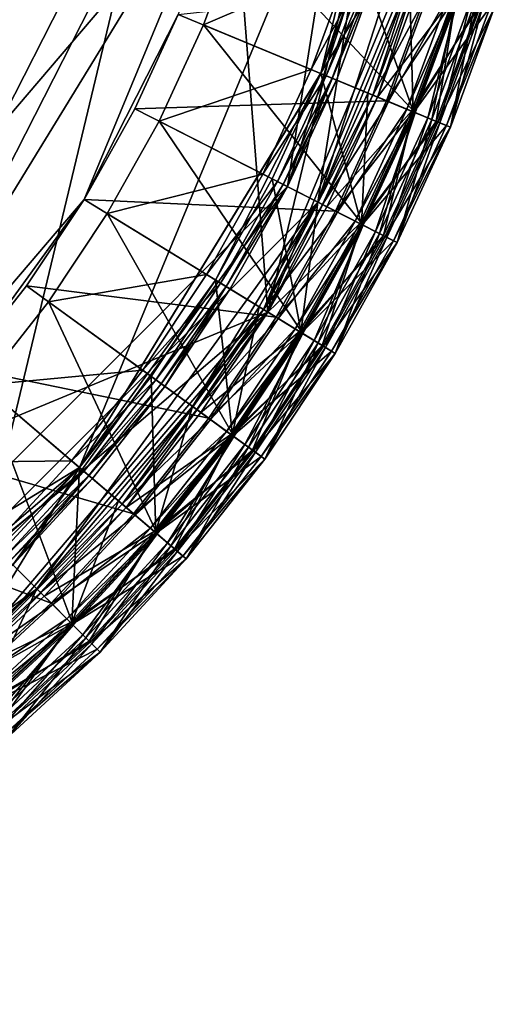
# Model space of a CAD drawing. Extents: x -0.4 to 0.4, y -0.4 to 0.4.
# Drawn here: x 0.263 to 0.38, y -0.37 to -0.126 of the extents above; entities that cross this region are included whole.
import ezdxf

# ---------------------------------------------------------------- set-up
doc = ezdxf.new("R2010")
doc.units = 0
doc.header["$MEASUREMENT"] = 0
doc.layers.get('0').update_dxf_attribs({"linetype": 'CONTINUOUS'})

msp = doc.modelspace()

# ---------------------------------------------------------------- linework, layer by layer
for points in [[(-0.02975, 0.37804, 0.00827), (0.35034, 0.14512, 0.00827), (0.24628, -0.28835, 0.00827)], [(-0.26723, -0.26723, 0.08981), (0.37327, 0.05912, 0.08981), (0.05912, 0.37327, 0.08981)], [(-0.26125, -0.26125, 0.23334), (0.36492, 0.0578, 0.23334), (0.0578, 0.36492, 0.23334)], [(-0.02566, 0.3261, 0.0292), (0.30221, 0.12518, 0.0292), (0.21244, -0.24874, 0.0292)], [(0.2893, 0.24709, 0.09024), (-0.08882, -0.36995, 0.09024), (-0.37929, -0.02985, 0.09024)], [(0.2893, 0.24709, 0.09024), (0.3244, -0.19879, 0.09024), (-0.08882, -0.36995, 0.09024)], [(0.2893, 0.24709, 0.09024), (0.37929, 0.02985, 0.09024), (0.3244, -0.19879, 0.09024)], [(-0.27776, 0.23723, 0.02877), (0.08527, -0.35518, 0.02877), (0.36415, -0.02866, 0.02877)], [(0.35034, 0.14512, 0.00827), (0.36873, -0.08852, 0.00827), (0.24628, -0.28835, 0.00827)], [(0.30221, 0.12518, 0.0292), (0.31807, -0.07636, 0.0292), (0.21244, -0.24874, 0.0292)], [(-0.26723, -0.26723, 0.08981), (0.17157, -0.33673, 0.08981), (0.37327, 0.05912, 0.08981)], [(0.17157, -0.33673, 0.08981), (0.33673, -0.17157, 0.08981), (0.37327, 0.05912, 0.08981)], [(0.33673, -0.17157, 0.08981), (0.37327, -0.05912, 0.08981), (0.37327, 0.05912, 0.08981)], [(-0.26125, -0.26125, 0.23334), (0.16774, -0.3292, 0.23334), (0.36492, 0.0578, 0.23334)], [(0.16774, -0.3292, 0.23334), (0.3292, -0.16774, 0.23334), (0.36492, 0.0578, 0.23334)], [(0.3292, -0.16774, 0.23334), (0.36492, -0.0578, 0.23334), (0.36492, 0.0578, 0.23334)], [(0.37929, 0.02985, 0.09024), (0.36995, -0.08882, 0.09024), (0.3244, -0.19879, 0.09024)], [(0.08527, -0.35518, 0.02877), (0.27776, -0.23723, 0.02877), (0.36415, -0.02866, 0.02877)], [(0.27776, -0.23723, 0.02877), (0.33747, -0.13978, 0.02877), (0.36415, -0.02866, 0.02877)], [(0.33747, -0.13978, 0.02877), (0.35518, -0.08527, 0.02877), (0.36415, -0.02866, 0.02877)], [(0.3292, -0.16774, 0.23334), (0.35139, -0.11417, 0.23334), (0.36492, -0.0578, 0.23334)], [(0.33673, -0.17157, 0.08981), (0.35942, -0.11678, 0.08981), (0.37327, -0.05912, 0.08981)], [(0.31807, -0.07636, 0.0292), (0.27891, -0.17091, 0.0292), (0.21244, -0.24874, 0.0292)], [(0.31807, -0.07636, 0.0292), (0.30221, -0.12518, 0.0292), (0.27891, -0.17091, 0.0292)], [(0.33747, -0.13978, 0.02877), (0.3474, -0.11288, 0.02877), (0.35518, -0.08527, 0.02877)], [(0.36873, -0.08852, 0.00827), (0.32333, -0.19814, 0.00827), (0.24628, -0.28835, 0.00827)], [(0.36873, -0.08852, 0.00827), (0.35034, -0.14512, 0.00827), (0.32333, -0.19814, 0.00827)], [(0.36995, -0.08882, 0.09024), (0.3515, -0.1456, 0.09024), (0.3244, -0.19879, 0.09024)], [(0.36873, -0.08852, 0.00827), (0.36065, -0.11718, 0.00827), (0.35034, -0.14512, 0.00827)], [(0.36995, -0.08882, 0.09024), (0.36184, -0.11757, 0.09024), (0.3515, -0.1456, 0.09024)], [(0.31748, -0.10315, 0.175), (0.30841, -0.12775, 0.175), (0.30841, -0.12775, 0.1583)], [(0.31748, -0.10315, 0.175), (0.30841, -0.12775, 0.1583), (0.31748, -0.10315, 0.1583)], [(0.30841, -0.12775, 0.175), (0.31748, -0.10315, 0.175), (0.31748, -0.10315, 0.21681)], [(0.30841, -0.12775, 0.175), (0.31748, -0.10315, 0.21681), (0.30841, -0.12775, 0.21681)], [(0.30841, -0.12775, 0.21681), (0.31748, -0.10315, 0.21681), (0.34491, -0.11207, 0.21681)], [(0.36082, -0.14946, 0.1583), (0.31748, -0.10315, 0.1583), (0.30841, -0.12775, 0.1583)], [(0.36082, -0.14946, 0.1583), (0.37144, -0.12069, 0.1583), (0.31748, -0.10315, 0.1583)], [(0.30841, -0.12775, 0.21681), (0.34491, -0.11207, 0.21681), (0.33505, -0.13878, 0.21681)], [(0.3292, -0.16774, 0.23334), (0.34134, -0.14139, 0.23334), (0.35139, -0.11417, 0.23334)], [(0.33505, -0.13878, 0.21681), (0.34491, -0.11207, 0.21681), (0.34877, -0.11332, 0.21858)], [(0.33505, -0.13878, 0.21681), (0.34877, -0.11332, 0.21858), (0.3388, -0.14034, 0.21858)], [(0.36038, -0.14928, 0.02877), (0.3474, -0.11288, 0.02877), (0.33747, -0.13978, 0.02877)], [(0.3503, -0.11382, 0.22028), (0.3388, -0.14034, 0.21858), (0.34877, -0.11332, 0.21858)], [(0.3503, -0.11382, 0.22028), (0.34029, -0.14095, 0.22028), (0.3388, -0.14034, 0.21858)], [(0.35139, -0.11417, 0.22279), (0.34029, -0.14095, 0.22028), (0.3503, -0.11382, 0.22028)], [(0.35139, -0.11417, 0.22279), (0.34134, -0.14139, 0.22279), (0.34029, -0.14095, 0.22028)], [(0.34134, -0.14139, 0.22279), (0.35139, -0.11417, 0.22279), (0.35139, -0.11417, 0.23334)], [(0.34134, -0.14139, 0.22279), (0.35139, -0.11417, 0.23334), (0.34134, -0.14139, 0.23334)], [(0.36038, -0.14928, 0.02877), (0.37099, -0.12054, 0.02877), (0.3474, -0.11288, 0.02877)], [(0.33673, -0.17157, 0.08981), (0.34915, -0.14462, 0.08981), (0.35942, -0.11678, 0.08981)], [(0.36035, -0.14926, 0.08981), (0.35942, -0.11678, 0.08981), (0.34915, -0.14462, 0.08981)], [(0.36035, -0.14926, 0.08981), (0.37095, -0.12053, 0.08981), (0.35942, -0.11678, 0.08981)], [(0.36412, -0.11831, 0.0292), (0.35371, -0.14651, 0.0292), (0.30221, -0.12518, 0.0292)], [(0.36465, -0.11848, 0.00827), (0.35034, -0.14512, 0.00827), (0.36065, -0.11718, 0.00827)], [(0.36465, -0.11848, 0.00827), (0.35423, -0.14673, 0.00827), (0.35034, -0.14512, 0.00827)], [(0.37054, -0.1204, 0.09024), (0.3515, -0.1456, 0.09024), (0.36184, -0.11757, 0.09024)], [(0.37097, -0.12054, 0.0292), (0.35371, -0.14651, 0.0292), (0.36412, -0.11831, 0.0292)], [(0.36933, -0.12, 0.00827), (0.35423, -0.14673, 0.00827), (0.36465, -0.11848, 0.00827)], [(0.37054, -0.1204, 0.09024), (0.35995, -0.1491, 0.09024), (0.3515, -0.1456, 0.09024)], [(0.37097, -0.12054, 0.0292), (0.36037, -0.14927, 0.0292), (0.35371, -0.14651, 0.0292)], [(0.36933, -0.12, 0.00827), (0.35877, -0.14861, 0.00827), (0.35423, -0.14673, 0.00827)], [(0.37114, -0.12059, -0.175), (0.35877, -0.14861, -0.175), (0.36933, -0.12, -0.175)], [(0.36933, -0.12, -0.175), (0.35877, -0.14861, -0.175), (0.35877, -0.14861, -0.17111)], [(0.36933, -0.12, -0.175), (0.35877, -0.14861, -0.17111), (0.36933, -0.12, -0.17111)], [(0.36933, -0.12, -0.17111), (0.35877, -0.14861, -0.17111), (0.35877, -0.14861, 0.00827)], [(0.36933, -0.12, -0.17111), (0.35877, -0.14861, 0.00827), (0.36933, -0.12, 0.00827)], [(0.37114, -0.12059, -0.175), (0.36053, -0.14934, -0.175), (0.35877, -0.14861, -0.175)], [(0.37718, -0.12255, 0.09024), (0.35995, -0.1491, 0.09024), (0.37054, -0.1204, 0.09024)], [(0.36604, -0.15162, 0.08591), (0.37095, -0.12053, 0.08981), (0.36035, -0.14926, 0.08981)], [(0.37681, -0.12243, 0.03331), (0.36037, -0.14927, 0.0292), (0.37097, -0.12054, 0.0292)], [(0.36497, -0.15117, 0.02877), (0.37099, -0.12054, 0.02877), (0.36038, -0.14928, 0.02877)], [(0.37941, -0.12328, -0.175), (0.36053, -0.14934, -0.175), (0.37114, -0.12059, -0.175)], [(0.37144, -0.12069, 0.175), (0.36082, -0.14946, 0.175), (0.36394, -0.15075, 0.17439)], [(0.36082, -0.14946, 0.175), (0.37144, -0.12069, 0.175), (0.37144, -0.12069, 0.1583)], [(0.36082, -0.14946, 0.175), (0.37144, -0.12069, 0.1583), (0.36082, -0.14946, 0.1583)], [(0.37144, -0.12069, 0.175), (0.36394, -0.15075, 0.17439), (0.37464, -0.12173, 0.17439)], [(0.3669, -0.15198, 0.17299), (0.37464, -0.12173, 0.17439), (0.36394, -0.15075, 0.17439)], [(0.36497, -0.15117, 0.02877), (0.3757, -0.12207, 0.02877), (0.37099, -0.12054, 0.02877)], [(0.36604, -0.15162, 0.08591), (0.37681, -0.12243, 0.08591), (0.37095, -0.12053, 0.08981)], [(0.3669, -0.15198, 0.17299), (0.3777, -0.12272, 0.17299), (0.37464, -0.12173, 0.17439)], [(0.37718, -0.12255, 0.09024), (0.3664, -0.15177, 0.09024), (0.35995, -0.1491, 0.09024)], [(0.37681, -0.12243, 0.03331), (0.36604, -0.15162, 0.03331), (0.36037, -0.14927, 0.0292)], [(0.37941, -0.12328, -0.175), (0.36857, -0.15266, -0.175), (0.36053, -0.14934, -0.175)], [(0.36955, -0.15307, 0.02548), (0.3757, -0.12207, 0.02877), (0.36497, -0.15117, 0.02877)], [(0.37681, -0.12243, 0.03331), (0.37681, -0.12243, 0.08591), (0.36604, -0.15162, 0.08591)], [(0.37681, -0.12243, 0.03331), (0.36604, -0.15162, 0.08591), (0.36604, -0.15162, 0.03331)], [(0.38042, -0.12361, 0.09601), (0.3664, -0.15177, 0.09024), (0.37718, -0.12255, 0.09024)], [(0.38042, -0.12361, 0.09601), (0.36955, -0.15307, 0.09601), (0.3664, -0.15177, 0.09024)], [(0.36955, -0.15307, 0.16996), (0.3777, -0.12272, 0.17299), (0.3669, -0.15198, 0.17299)], [(0.38042, -0.12361, -0.175), (0.36857, -0.15266, -0.175), (0.37941, -0.12328, -0.175)], [(0.38042, -0.12361, -0.175), (0.36955, -0.15307, -0.175), (0.36857, -0.15266, -0.175)], [(0.36955, -0.15307, 0.02548), (0.38042, -0.12361, 0.02548), (0.3757, -0.12207, 0.02877)], [(0.36955, -0.15307, 0.16996), (0.38042, -0.12361, 0.16996), (0.3777, -0.12272, 0.17299)], [(0.38042, -0.12361, -0.175), (0.38042, -0.12361, 0.02548), (0.36955, -0.15307, 0.02548)], [(0.38042, -0.12361, -0.175), (0.36955, -0.15307, 0.02548), (0.36955, -0.15307, -0.175)], [(0.36955, -0.15307, 0.09601), (0.38042, -0.12361, 0.09601), (0.38042, -0.12361, 0.16996)], [(0.36955, -0.15307, 0.09601), (0.38042, -0.12361, 0.16996), (0.36955, -0.15307, 0.16996)], [(0.30221, -0.12518, 0.0292), (0.29146, -0.1485, 0.0292), (0.27891, -0.17091, 0.0292)], [(0.35371, -0.14651, 0.0292), (0.29146, -0.1485, 0.0292), (0.30221, -0.12518, 0.0292)], [(0.30841, -0.12775, 0.175), (0.29743, -0.15155, 0.175), (0.29743, -0.15155, 0.1583)], [(0.30841, -0.12775, 0.175), (0.29743, -0.15155, 0.1583), (0.30841, -0.12775, 0.1583)], [(0.29743, -0.15155, 0.175), (0.30841, -0.12775, 0.175), (0.30841, -0.12775, 0.21681)], [(0.29743, -0.15155, 0.175), (0.30841, -0.12775, 0.21681), (0.29743, -0.15155, 0.21681)], [(0.29743, -0.15155, 0.21681), (0.30841, -0.12775, 0.21681), (0.33505, -0.13878, 0.21681)], [(0.34798, -0.17731, 0.1583), (0.30841, -0.12775, 0.1583), (0.29743, -0.15155, 0.1583)], [(0.34798, -0.17731, 0.1583), (0.36082, -0.14946, 0.1583), (0.30841, -0.12775, 0.1583)], [(0.29743, -0.15155, 0.21681), (0.33505, -0.13878, 0.21681), (0.32313, -0.16464, 0.21681)], [(0.32313, -0.16464, 0.21681), (0.33505, -0.13878, 0.21681), (0.3388, -0.14034, 0.21858)], [(0.27776, -0.23723, 0.02877), (0.31145, -0.19086, 0.02877), (0.33747, -0.13978, 0.02877)], [(0.31145, -0.19086, 0.02877), (0.32546, -0.16583, 0.02877), (0.33747, -0.13978, 0.02877)], [(0.32313, -0.16464, 0.21681), (0.3388, -0.14034, 0.21858), (0.32675, -0.16649, 0.21858)], [(0.34756, -0.17709, 0.02877), (0.33747, -0.13978, 0.02877), (0.32546, -0.16583, 0.02877)], [(0.34029, -0.14095, 0.22028), (0.32675, -0.16649, 0.21858), (0.3388, -0.14034, 0.21858)], [(0.34029, -0.14095, 0.22028), (0.32818, -0.16722, 0.22028), (0.32675, -0.16649, 0.21858)], [(0.34134, -0.14139, 0.22279), (0.32818, -0.16722, 0.22028), (0.34029, -0.14095, 0.22028)], [(0.34756, -0.17709, 0.02877), (0.36038, -0.14928, 0.02877), (0.33747, -0.13978, 0.02877)], [(0.34134, -0.14139, 0.22279), (0.3292, -0.16774, 0.22279), (0.32818, -0.16722, 0.22028)], [(0.3292, -0.16774, 0.22279), (0.34134, -0.14139, 0.22279), (0.34134, -0.14139, 0.23334)], [(0.3292, -0.16774, 0.22279), (0.34134, -0.14139, 0.23334), (0.3292, -0.16774, 0.23334)], [(0.35034, -0.14512, 0.00827), (0.33788, -0.17216, 0.00827), (0.32333, -0.19814, 0.00827)], [(0.3515, -0.1456, 0.09024), (0.33899, -0.17273, 0.09024), (0.3244, -0.19879, 0.09024)], [(0.34753, -0.17707, 0.08981), (0.34915, -0.14462, 0.08981), (0.33673, -0.17157, 0.08981)], [(0.35423, -0.14673, 0.00827), (0.33788, -0.17216, 0.00827), (0.35034, -0.14512, 0.00827)], [(0.35995, -0.1491, 0.09024), (0.33899, -0.17273, 0.09024), (0.3515, -0.1456, 0.09024)], [(0.34753, -0.17707, 0.08981), (0.36035, -0.14926, 0.08981), (0.34915, -0.14462, 0.08981)], [(0.34113, -0.17381, 0.0292), (0.27891, -0.17091, 0.0292), (0.29146, -0.1485, 0.0292)], [(0.35371, -0.14651, 0.0292), (0.34113, -0.17381, 0.0292), (0.29146, -0.1485, 0.0292)], [(0.35423, -0.14673, 0.00827), (0.34163, -0.17407, 0.00827), (0.33788, -0.17216, 0.00827)], [(0.36037, -0.14927, 0.0292), (0.34113, -0.17381, 0.0292), (0.35371, -0.14651, 0.0292)], [(0.35877, -0.14861, 0.00827), (0.34163, -0.17407, 0.00827), (0.35423, -0.14673, 0.00827)], [(0.35995, -0.1491, 0.09024), (0.34715, -0.17688, 0.09024), (0.33899, -0.17273, 0.09024)], [(0.36037, -0.14927, 0.0292), (0.34755, -0.17709, 0.0292), (0.34113, -0.17381, 0.0292)], [(0.35877, -0.14861, 0.00827), (0.34601, -0.1763, 0.00827), (0.34163, -0.17407, 0.00827)], [(0.36053, -0.14934, -0.175), (0.34601, -0.1763, -0.175), (0.35877, -0.14861, -0.175)], [(0.35877, -0.14861, -0.175), (0.34601, -0.1763, -0.175), (0.34601, -0.1763, -0.17111)], [(0.35877, -0.14861, -0.175), (0.34601, -0.1763, -0.17111), (0.35877, -0.14861, -0.17111)], [(0.35877, -0.14861, -0.17111), (0.34601, -0.1763, -0.17111), (0.34601, -0.1763, 0.00827)], [(0.35877, -0.14861, -0.17111), (0.34601, -0.1763, 0.00827), (0.35877, -0.14861, 0.00827)], [(0.36053, -0.14934, -0.175), (0.3477, -0.17716, -0.175), (0.34601, -0.1763, -0.175)], [(0.3664, -0.15177, 0.09024), (0.34715, -0.17688, 0.09024), (0.35995, -0.1491, 0.09024)], [(0.35302, -0.17987, 0.08591), (0.36035, -0.14926, 0.08981), (0.34753, -0.17707, 0.08981)], [(0.36604, -0.15162, 0.03331), (0.34755, -0.17709, 0.0292), (0.36037, -0.14927, 0.0292)], [(0.35198, -0.17934, 0.02877), (0.36038, -0.14928, 0.02877), (0.34756, -0.17709, 0.02877)], [(0.36857, -0.15266, -0.175), (0.3477, -0.17716, -0.175), (0.36053, -0.14934, -0.175)], [(0.36082, -0.14946, 0.175), (0.34798, -0.17731, 0.175), (0.35099, -0.17884, 0.17439)], [(0.34798, -0.17731, 0.175), (0.36082, -0.14946, 0.175), (0.36082, -0.14946, 0.1583)], [(0.34798, -0.17731, 0.175), (0.36082, -0.14946, 0.1583), (0.34798, -0.17731, 0.1583)], [(0.36082, -0.14946, 0.175), (0.35099, -0.17884, 0.17439), (0.36394, -0.15075, 0.17439)], [(0.35385, -0.18029, 0.17299), (0.36394, -0.15075, 0.17439), (0.35099, -0.17884, 0.17439)], [(0.35198, -0.17934, 0.02877), (0.36497, -0.15117, 0.02877), (0.36038, -0.14928, 0.02877)], [(0.35302, -0.17987, 0.08591), (0.36604, -0.15162, 0.08591), (0.36035, -0.14926, 0.08981)], [(0.35385, -0.18029, 0.17299), (0.3669, -0.15198, 0.17299), (0.36394, -0.15075, 0.17439)], [(0.29743, -0.15155, 0.175), (0.28463, -0.17442, 0.175), (0.28463, -0.17442, 0.1583)], [(0.29743, -0.15155, 0.175), (0.28463, -0.17442, 0.1583), (0.29743, -0.15155, 0.1583)], [(0.28463, -0.17442, 0.175), (0.29743, -0.15155, 0.175), (0.29743, -0.15155, 0.21681)], [(0.28463, -0.17442, 0.175), (0.29743, -0.15155, 0.21681), (0.28463, -0.17442, 0.21681)], [(0.28463, -0.17442, 0.21681), (0.29743, -0.15155, 0.21681), (0.32313, -0.16464, 0.21681)], [(0.333, -0.20406, 0.1583), (0.29743, -0.15155, 0.1583), (0.28463, -0.17442, 0.1583)], [(0.333, -0.20406, 0.1583), (0.34798, -0.17731, 0.1583), (0.29743, -0.15155, 0.1583)], [(0.3664, -0.15177, 0.09024), (0.35337, -0.18005, 0.09024), (0.34715, -0.17688, 0.09024)], [(0.36604, -0.15162, 0.03331), (0.35302, -0.17987, 0.03331), (0.34755, -0.17709, 0.0292)], [(0.36857, -0.15266, -0.175), (0.35545, -0.18111, -0.175), (0.3477, -0.17716, -0.175)], [(0.3564, -0.1816, 0.02548), (0.36497, -0.15117, 0.02877), (0.35198, -0.17934, 0.02877)], [(0.36604, -0.15162, 0.03331), (0.36604, -0.15162, 0.08591), (0.35302, -0.17987, 0.08591)], [(0.36604, -0.15162, 0.03331), (0.35302, -0.17987, 0.08591), (0.35302, -0.17987, 0.03331)], [(0.36955, -0.15307, 0.09601), (0.35337, -0.18005, 0.09024), (0.3664, -0.15177, 0.09024)], [(0.36955, -0.15307, 0.09601), (0.3564, -0.1816, 0.09601), (0.35337, -0.18005, 0.09024)], [(0.3564, -0.1816, 0.16996), (0.3669, -0.15198, 0.17299), (0.35385, -0.18029, 0.17299)], [(0.36955, -0.15307, -0.175), (0.35545, -0.18111, -0.175), (0.36857, -0.15266, -0.175)], [(0.36955, -0.15307, -0.175), (0.3564, -0.1816, -0.175), (0.35545, -0.18111, -0.175)], [(0.3564, -0.1816, 0.02548), (0.36955, -0.15307, 0.02548), (0.36497, -0.15117, 0.02877)], [(0.3564, -0.1816, 0.16996), (0.36955, -0.15307, 0.16996), (0.3669, -0.15198, 0.17299)], [(0.36955, -0.15307, -0.175), (0.36955, -0.15307, 0.02548), (0.3564, -0.1816, 0.02548)], [(0.36955, -0.15307, -0.175), (0.3564, -0.1816, 0.02548), (0.3564, -0.1816, -0.175)], [(0.3564, -0.1816, 0.09601), (0.36955, -0.15307, 0.09601), (0.36955, -0.15307, 0.16996)], [(0.3564, -0.1816, 0.09601), (0.36955, -0.15307, 0.16996), (0.3564, -0.1816, 0.16996)], [(0.28463, -0.17442, 0.21681), (0.32313, -0.16464, 0.21681), (0.30922, -0.18949, 0.21681)], [(0.30922, -0.18949, 0.21681), (0.32313, -0.16464, 0.21681), (0.32675, -0.16649, 0.21858)], [(0.16774, -0.3292, 0.23334), (0.26125, -0.26125, 0.23334), (0.3292, -0.16774, 0.23334)], [(0.26125, -0.26125, 0.23334), (0.29891, -0.21717, 0.23334), (0.3292, -0.16774, 0.23334)], [(0.29891, -0.21717, 0.23334), (0.31502, -0.19305, 0.23334), (0.3292, -0.16774, 0.23334)], [(0.30922, -0.18949, 0.21681), (0.32675, -0.16649, 0.21858), (0.31268, -0.19161, 0.21858)], [(0.3326, -0.20381, 0.02877), (0.32546, -0.16583, 0.02877), (0.31145, -0.19086, 0.02877)], [(0.32818, -0.16722, 0.22028), (0.31268, -0.19161, 0.21858), (0.32675, -0.16649, 0.21858)], [(0.32818, -0.16722, 0.22028), (0.31405, -0.19245, 0.22028), (0.31268, -0.19161, 0.21858)], [(0.3292, -0.16774, 0.22279), (0.31405, -0.19245, 0.22028), (0.32818, -0.16722, 0.22028)], [(0.3292, -0.16774, 0.22279), (0.31502, -0.19305, 0.22279), (0.31405, -0.19245, 0.22028)], [(0.31502, -0.19305, 0.22279), (0.3292, -0.16774, 0.22279), (0.3292, -0.16774, 0.23334)], [(0.31502, -0.19305, 0.22279), (0.3292, -0.16774, 0.23334), (0.31502, -0.19305, 0.23334)], [(0.3326, -0.20381, 0.02877), (0.34756, -0.17709, 0.02877), (0.32546, -0.16583, 0.02877)], [(0.17157, -0.33673, 0.08981), (0.26723, -0.26723, 0.08981), (0.33673, -0.17157, 0.08981)], [(0.27891, -0.17091, 0.0292), (0.24874, -0.21244, 0.0292), (0.21244, -0.24874, 0.0292)], [(0.27891, -0.17091, 0.0292), (0.26464, -0.19227, 0.0292), (0.24874, -0.21244, 0.0292)], [(0.32644, -0.20004, 0.0292), (0.26464, -0.19227, 0.0292), (0.27891, -0.17091, 0.0292)], [(0.26723, -0.26723, 0.08981), (0.30574, -0.22213, 0.08981), (0.33673, -0.17157, 0.08981)], [(0.34113, -0.17381, 0.0292), (0.32644, -0.20004, 0.0292), (0.27891, -0.17091, 0.0292)], [(0.30574, -0.22213, 0.08981), (0.32223, -0.19746, 0.08981), (0.33673, -0.17157, 0.08981)], [(0.33256, -0.2038, 0.08981), (0.33673, -0.17157, 0.08981), (0.32223, -0.19746, 0.08981)], [(0.34163, -0.17407, 0.00827), (0.32333, -0.19814, 0.00827), (0.33788, -0.17216, 0.00827)], [(0.34715, -0.17688, 0.09024), (0.3244, -0.19879, 0.09024), (0.33899, -0.17273, 0.09024)], [(0.33256, -0.2038, 0.08981), (0.34753, -0.17707, 0.08981), (0.33673, -0.17157, 0.08981)], [(0.28463, -0.17442, 0.175), (0.27006, -0.19621, 0.175), (0.27006, -0.19621, 0.1583)], [(0.28463, -0.17442, 0.175), (0.27006, -0.19621, 0.1583), (0.28463, -0.17442, 0.1583)], [(0.27006, -0.19621, 0.175), (0.28463, -0.17442, 0.175), (0.28463, -0.17442, 0.21681)], [(0.27006, -0.19621, 0.175), (0.28463, -0.17442, 0.21681), (0.27006, -0.19621, 0.21681)], [(0.27006, -0.19621, 0.21681), (0.28463, -0.17442, 0.21681), (0.30922, -0.18949, 0.21681)], [(0.31596, -0.22956, 0.1583), (0.28463, -0.17442, 0.1583), (0.27006, -0.19621, 0.1583)], [(0.31596, -0.22956, 0.1583), (0.333, -0.20406, 0.1583), (0.28463, -0.17442, 0.1583)], [(0.34163, -0.17407, 0.00827), (0.32692, -0.20034, 0.00827), (0.32333, -0.19814, 0.00827)], [(0.34755, -0.17709, 0.0292), (0.32644, -0.20004, 0.0292), (0.34113, -0.17381, 0.0292)], [(0.34601, -0.1763, 0.00827), (0.32692, -0.20034, 0.00827), (0.34163, -0.17407, 0.00827)], [(0.34715, -0.17688, 0.09024), (0.3322, -0.20357, 0.09024), (0.3244, -0.19879, 0.09024)], [(0.34755, -0.17709, 0.0292), (0.33258, -0.20381, 0.0292), (0.32644, -0.20004, 0.0292)], [(0.34601, -0.1763, 0.00827), (0.33111, -0.2029, 0.00827), (0.32692, -0.20034, 0.00827)], [(0.3477, -0.17716, -0.175), (0.33111, -0.2029, -0.175), (0.34601, -0.1763, -0.175)], [(0.34601, -0.1763, -0.175), (0.33111, -0.2029, -0.175), (0.33111, -0.2029, -0.17111)], [(0.34601, -0.1763, -0.175), (0.33111, -0.2029, -0.17111), (0.34601, -0.1763, -0.17111)], [(0.34601, -0.1763, -0.17111), (0.33111, -0.2029, -0.17111), (0.33111, -0.2029, 0.00827)], [(0.34601, -0.1763, -0.17111), (0.33111, -0.2029, 0.00827), (0.34601, -0.1763, 0.00827)], [(0.3477, -0.17716, -0.175), (0.33273, -0.2039, -0.175), (0.33111, -0.2029, -0.175)], [(0.35337, -0.18005, 0.09024), (0.3322, -0.20357, 0.09024), (0.34715, -0.17688, 0.09024)], [(0.33782, -0.20701, 0.08591), (0.34753, -0.17707, 0.08981), (0.33256, -0.2038, 0.08981)], [(0.35302, -0.17987, 0.03331), (0.33258, -0.20381, 0.0292), (0.34755, -0.17709, 0.0292)], [(0.33682, -0.20641, 0.02877), (0.34756, -0.17709, 0.02877), (0.3326, -0.20381, 0.02877)], [(0.35545, -0.18111, -0.175), (0.33273, -0.2039, -0.175), (0.3477, -0.17716, -0.175)], [(0.34798, -0.17731, 0.175), (0.333, -0.20406, 0.175), (0.33587, -0.20582, 0.17439)], [(0.333, -0.20406, 0.175), (0.34798, -0.17731, 0.175), (0.34798, -0.17731, 0.1583)], [(0.333, -0.20406, 0.175), (0.34798, -0.17731, 0.1583), (0.333, -0.20406, 0.1583)], [(0.34798, -0.17731, 0.175), (0.33587, -0.20582, 0.17439), (0.35099, -0.17884, 0.17439)], [(0.33682, -0.20641, 0.02877), (0.35198, -0.17934, 0.02877), (0.34756, -0.17709, 0.02877)], [(0.33782, -0.20701, 0.08591), (0.35302, -0.17987, 0.08591), (0.34753, -0.17707, 0.08981)], [(0.35337, -0.18005, 0.09024), (0.33815, -0.20722, 0.09024), (0.3322, -0.20357, 0.09024)], [(0.35302, -0.17987, 0.03331), (0.33782, -0.20701, 0.03331), (0.33258, -0.20381, 0.0292)], [(0.33861, -0.2075, 0.17299), (0.35099, -0.17884, 0.17439), (0.33587, -0.20582, 0.17439)], [(0.34106, -0.209, 0.02548), (0.35198, -0.17934, 0.02877), (0.33682, -0.20641, 0.02877)], [(0.35302, -0.17987, 0.03331), (0.35302, -0.17987, 0.08591), (0.33782, -0.20701, 0.08591)], [(0.35302, -0.17987, 0.03331), (0.33782, -0.20701, 0.08591), (0.33782, -0.20701, 0.03331)], [(0.3564, -0.1816, 0.09601), (0.33815, -0.20722, 0.09024), (0.35337, -0.18005, 0.09024)], [(0.33861, -0.2075, 0.17299), (0.35385, -0.18029, 0.17299), (0.35099, -0.17884, 0.17439)], [(0.34106, -0.209, 0.02548), (0.3564, -0.1816, 0.02548), (0.35198, -0.17934, 0.02877)], [(0.35545, -0.18111, -0.175), (0.34015, -0.20844, -0.175), (0.33273, -0.2039, -0.175)], [(0.3564, -0.1816, 0.09601), (0.34106, -0.209, 0.09601), (0.33815, -0.20722, 0.09024)], [(0.34106, -0.209, 0.16996), (0.35385, -0.18029, 0.17299), (0.33861, -0.2075, 0.17299)], [(0.3564, -0.1816, -0.175), (0.34015, -0.20844, -0.175), (0.35545, -0.18111, -0.175)], [(0.3564, -0.1816, -0.175), (0.34106, -0.209, -0.175), (0.34015, -0.20844, -0.175)], [(0.34106, -0.209, 0.16996), (0.3564, -0.1816, 0.16996), (0.35385, -0.18029, 0.17299)], [(0.3564, -0.1816, -0.175), (0.3564, -0.1816, 0.02548), (0.34106, -0.209, 0.02548)], [(0.3564, -0.1816, -0.175), (0.34106, -0.209, 0.02548), (0.34106, -0.209, -0.175)], [(0.34106, -0.209, 0.09601), (0.3564, -0.1816, 0.09601), (0.3564, -0.1816, 0.16996)], [(0.34106, -0.209, 0.09601), (0.3564, -0.1816, 0.16996), (0.34106, -0.209, 0.16996)], [(0.27006, -0.19621, 0.21681), (0.30922, -0.18949, 0.21681), (0.2934, -0.21316, 0.21681)], [(0.2934, -0.21316, 0.21681), (0.30922, -0.18949, 0.21681), (0.31268, -0.19161, 0.21858)], [(0.30974, -0.22504, 0.0292), (0.24874, -0.21244, 0.0292), (0.26464, -0.19227, 0.0292)], [(0.32644, -0.20004, 0.0292), (0.30974, -0.22504, 0.0292), (0.26464, -0.19227, 0.0292)], [(0.27776, -0.23723, 0.02877), (0.29551, -0.2147, 0.02877), (0.31145, -0.19086, 0.02877)], [(0.2934, -0.21316, 0.21681), (0.31268, -0.19161, 0.21858), (0.29668, -0.21555, 0.21858)], [(0.31558, -0.22928, 0.02877), (0.31145, -0.19086, 0.02877), (0.29551, -0.2147, 0.02877)], [(0.31405, -0.19245, 0.22028), (0.29668, -0.21555, 0.21858), (0.31268, -0.19161, 0.21858)], [(0.31558, -0.22928, 0.02877), (0.3326, -0.20381, 0.02877), (0.31145, -0.19086, 0.02877)], [(0.31405, -0.19245, 0.22028), (0.29798, -0.2165, 0.22028), (0.29668, -0.21555, 0.21858)], [(0.31502, -0.19305, 0.22279), (0.29798, -0.2165, 0.22028), (0.31405, -0.19245, 0.22028)], [(0.31502, -0.19305, 0.22279), (0.29891, -0.21717, 0.22279), (0.29798, -0.2165, 0.22028)], [(0.29891, -0.21717, 0.22279), (0.31502, -0.19305, 0.22279), (0.31502, -0.19305, 0.23334)], [(0.29891, -0.21717, 0.22279), (0.31502, -0.19305, 0.23334), (0.29891, -0.21717, 0.23334)], [(0.27006, -0.19621, 0.175), (0.25384, -0.2168, 0.175), (0.25384, -0.2168, 0.1583)], [(0.27006, -0.19621, 0.175), (0.25384, -0.2168, 0.1583), (0.27006, -0.19621, 0.1583)], [(0.25384, -0.2168, 0.175), (0.27006, -0.19621, 0.175), (0.27006, -0.19621, 0.21681)], [(0.25384, -0.2168, 0.175), (0.27006, -0.19621, 0.21681), (0.25384, -0.2168, 0.21681)], [(0.25384, -0.2168, 0.21681), (0.27006, -0.19621, 0.21681), (0.2934, -0.21316, 0.21681)], [(0.29698, -0.25364, 0.1583), (0.27006, -0.19621, 0.1583), (0.25384, -0.2168, 0.1583)], [(0.29698, -0.25364, 0.1583), (0.31596, -0.22956, 0.1583), (0.27006, -0.19621, 0.1583)], [(0.3244, -0.19879, 0.09024), (0.1456, -0.3515, 0.09024), (-0.08882, -0.36995, 0.09024)], [(0.3244, -0.19879, 0.09024), (0.24709, -0.2893, 0.09024), (0.1456, -0.3515, 0.09024)], [(0.32333, -0.19814, 0.00827), (0.28835, -0.24628, 0.00827), (0.24628, -0.28835, 0.00827)], [(0.3244, -0.19879, 0.09024), (0.2893, -0.24709, 0.09024), (0.24709, -0.2893, 0.09024)], [(0.32333, -0.19814, 0.00827), (0.30679, -0.22289, 0.00827), (0.28835, -0.24628, 0.00827)], [(0.3244, -0.19879, 0.09024), (0.3078, -0.22363, 0.09024), (0.2893, -0.24709, 0.09024)], [(0.31555, -0.22926, 0.08981), (0.32223, -0.19746, 0.08981), (0.30574, -0.22213, 0.08981)], [(0.32692, -0.20034, 0.00827), (0.30679, -0.22289, 0.00827), (0.32333, -0.19814, 0.00827)], [(0.3322, -0.20357, 0.09024), (0.3078, -0.22363, 0.09024), (0.3244, -0.19879, 0.09024)], [(0.31555, -0.22926, 0.08981), (0.33256, -0.2038, 0.08981), (0.32223, -0.19746, 0.08981)], [(0.32692, -0.20034, 0.00827), (0.31019, -0.22537, 0.00827), (0.30679, -0.22289, 0.00827)], [(0.33258, -0.20381, 0.0292), (0.30974, -0.22504, 0.0292), (0.32644, -0.20004, 0.0292)], [(0.33111, -0.2029, 0.00827), (0.31019, -0.22537, 0.00827), (0.32692, -0.20034, 0.00827)], [(0.3322, -0.20357, 0.09024), (0.3152, -0.22901, 0.09024), (0.3078, -0.22363, 0.09024)], [(0.33258, -0.20381, 0.0292), (0.31557, -0.22927, 0.0292), (0.30974, -0.22504, 0.0292)], [(0.33111, -0.2029, 0.00827), (0.31417, -0.22826, 0.00827), (0.31019, -0.22537, 0.00827)], [(0.33273, -0.2039, -0.175), (0.31417, -0.22826, -0.175), (0.33111, -0.2029, -0.175)], [(0.33111, -0.2029, -0.175), (0.31417, -0.22826, -0.175), (0.31417, -0.22826, -0.17111)], [(0.33111, -0.2029, -0.175), (0.31417, -0.22826, -0.17111), (0.33111, -0.2029, -0.17111)], [(0.33111, -0.2029, -0.17111), (0.31417, -0.22826, -0.17111), (0.31417, -0.22826, 0.00827)], [(0.33111, -0.2029, -0.17111), (0.31417, -0.22826, 0.00827), (0.33111, -0.2029, 0.00827)], [(0.33273, -0.2039, -0.175), (0.31571, -0.22938, -0.175), (0.31417, -0.22826, -0.175)], [(0.33815, -0.20722, 0.09024), (0.3152, -0.22901, 0.09024), (0.3322, -0.20357, 0.09024)], [(0.32053, -0.23288, 0.08591), (0.33256, -0.2038, 0.08981), (0.31555, -0.22926, 0.08981)], [(0.33782, -0.20701, 0.03331), (0.31557, -0.22927, 0.0292), (0.33258, -0.20381, 0.0292)], [(0.31959, -0.2322, 0.02877), (0.3326, -0.20381, 0.02877), (0.31558, -0.22928, 0.02877)], [(0.34015, -0.20844, -0.175), (0.31571, -0.22938, -0.175), (0.33273, -0.2039, -0.175)], [(0.333, -0.20406, 0.175), (0.31596, -0.22956, 0.175), (0.31869, -0.23154, 0.17439)], [(0.31596, -0.22956, 0.175), (0.333, -0.20406, 0.175), (0.333, -0.20406, 0.1583)], [(0.31596, -0.22956, 0.175), (0.333, -0.20406, 0.1583), (0.31596, -0.22956, 0.1583)], [(0.333, -0.20406, 0.175), (0.31869, -0.23154, 0.17439), (0.33587, -0.20582, 0.17439)], [(0.31959, -0.2322, 0.02877), (0.33682, -0.20641, 0.02877), (0.3326, -0.20381, 0.02877)], [(0.32053, -0.23288, 0.08591), (0.33782, -0.20701, 0.08591), (0.33256, -0.2038, 0.08981)], [(0.32129, -0.23343, 0.17299), (0.33587, -0.20582, 0.17439), (0.31869, -0.23154, 0.17439)], [(0.32361, -0.23511, 0.02548), (0.33682, -0.20641, 0.02877), (0.31959, -0.2322, 0.02877)], [(0.32129, -0.23343, 0.17299), (0.33861, -0.2075, 0.17299), (0.33587, -0.20582, 0.17439)], [(0.32361, -0.23511, 0.02548), (0.34106, -0.209, 0.02548), (0.33682, -0.20641, 0.02877)], [(0.33815, -0.20722, 0.09024), (0.32085, -0.23311, 0.09024), (0.3152, -0.22901, 0.09024)], [(0.33782, -0.20701, 0.03331), (0.32053, -0.23288, 0.03331), (0.31557, -0.22927, 0.0292)], [(0.34015, -0.20844, -0.175), (0.32274, -0.23449, -0.175), (0.31571, -0.22938, -0.175)], [(0.33782, -0.20701, 0.03331), (0.33782, -0.20701, 0.08591), (0.32053, -0.23288, 0.08591)], [(0.33782, -0.20701, 0.03331), (0.32053, -0.23288, 0.08591), (0.32053, -0.23288, 0.03331)], [(0.34106, -0.209, 0.09601), (0.32085, -0.23311, 0.09024), (0.33815, -0.20722, 0.09024)], [(0.34106, -0.209, 0.09601), (0.32361, -0.23511, 0.09601), (0.32085, -0.23311, 0.09024)], [(0.32361, -0.23511, 0.16996), (0.33861, -0.2075, 0.17299), (0.32129, -0.23343, 0.17299)], [(0.34106, -0.209, -0.175), (0.32274, -0.23449, -0.175), (0.34015, -0.20844, -0.175)], [(0.34106, -0.209, -0.175), (0.32361, -0.23511, -0.175), (0.32274, -0.23449, -0.175)], [(0.32361, -0.23511, 0.16996), (0.34106, -0.209, 0.16996), (0.33861, -0.2075, 0.17299)], [(0.34106, -0.209, -0.175), (0.34106, -0.209, 0.02548), (0.32361, -0.23511, 0.02548)], [(0.34106, -0.209, -0.175), (0.32361, -0.23511, 0.02548), (0.32361, -0.23511, -0.175)], [(0.32361, -0.23511, 0.09601), (0.34106, -0.209, 0.09601), (0.34106, -0.209, 0.16996)], [(0.32361, -0.23511, 0.09601), (0.34106, -0.209, 0.16996), (0.32361, -0.23511, 0.16996)], [(0.29113, -0.24865, 0.0292), (0.2313, -0.2313, 0.0292), (0.24874, -0.21244, 0.0292)], [(0.30974, -0.22504, 0.0292), (0.29113, -0.24865, 0.0292), (0.24874, -0.21244, 0.0292)], [(0.25384, -0.2168, 0.21681), (0.2934, -0.21316, 0.21681), (0.27577, -0.23553, 0.21681)], [(0.27577, -0.23553, 0.21681), (0.2934, -0.21316, 0.21681), (0.29668, -0.21555, 0.21858)], [(0.27577, -0.23553, 0.21681), (0.29668, -0.21555, 0.21858), (0.27885, -0.23816, 0.21858)], [(0.29662, -0.25333, 0.02877), (0.29551, -0.2147, 0.02877), (0.27776, -0.23723, 0.02877)], [(0.29798, -0.2165, 0.22028), (0.27885, -0.23816, 0.21858), (0.29668, -0.21555, 0.21858)], [(0.29798, -0.2165, 0.22028), (0.28008, -0.23921, 0.22028), (0.27885, -0.23816, 0.21858)], [(0.29891, -0.21717, 0.22279), (0.28008, -0.23921, 0.22028), (0.29798, -0.2165, 0.22028)], [(0.29662, -0.25333, 0.02877), (0.31558, -0.22928, 0.02877), (0.29551, -0.2147, 0.02877)], [(0.23604, -0.23604, 0.21681), (0.25384, -0.2168, 0.21681), (0.27577, -0.23553, 0.21681)], [(0.27616, -0.27616, 0.1583), (0.25384, -0.2168, 0.1583), (0.23604, -0.23604, 0.1583)], [(0.27616, -0.27616, 0.1583), (0.29698, -0.25364, 0.1583), (0.25384, -0.2168, 0.1583)], [(0.26125, -0.26125, 0.23334), (0.28095, -0.23995, 0.23334), (0.29891, -0.21717, 0.23334)], [(0.29891, -0.21717, 0.22279), (0.28095, -0.23995, 0.22279), (0.28008, -0.23921, 0.22028)], [(0.28095, -0.23995, 0.22279), (0.29891, -0.21717, 0.22279), (0.29891, -0.21717, 0.23334)], [(0.28095, -0.23995, 0.22279), (0.29891, -0.21717, 0.23334), (0.28095, -0.23995, 0.23334)], [(0.26723, -0.26723, 0.08981), (0.28737, -0.24544, 0.08981), (0.30574, -0.22213, 0.08981)], [(0.29659, -0.25331, 0.08981), (0.30574, -0.22213, 0.08981), (0.28737, -0.24544, 0.08981)], [(0.31019, -0.22537, 0.00827), (0.28835, -0.24628, 0.00827), (0.30679, -0.22289, 0.00827)], [(0.3152, -0.22901, 0.09024), (0.2893, -0.24709, 0.09024), (0.3078, -0.22363, 0.09024)], [(0.29659, -0.25331, 0.08981), (0.31555, -0.22926, 0.08981), (0.30574, -0.22213, 0.08981)], [(0.31019, -0.22537, 0.00827), (0.29155, -0.24901, 0.00827), (0.28835, -0.24628, 0.00827)], [(0.31557, -0.22927, 0.0292), (0.29113, -0.24865, 0.0292), (0.30974, -0.22504, 0.0292)], [(0.31417, -0.22826, 0.00827), (0.29155, -0.24901, 0.00827), (0.31019, -0.22537, 0.00827)], [(0.31417, -0.22826, 0.00827), (0.29529, -0.2522, 0.00827), (0.29155, -0.24901, 0.00827)], [(0.31571, -0.22938, -0.175), (0.29529, -0.2522, -0.175), (0.31417, -0.22826, -0.175)], [(0.31417, -0.22826, -0.175), (0.29529, -0.2522, -0.175), (0.29529, -0.2522, -0.17111)], [(0.31417, -0.22826, -0.175), (0.29529, -0.2522, -0.17111), (0.31417, -0.22826, -0.17111)], [(0.31417, -0.22826, -0.17111), (0.29529, -0.2522, -0.17111), (0.29529, -0.2522, 0.00827)], [(0.31417, -0.22826, -0.17111), (0.29529, -0.2522, 0.00827), (0.31417, -0.22826, 0.00827)], [(0.27072, -0.27072, 0.0292), (0.21244, -0.24874, 0.0292), (0.2313, -0.2313, 0.0292)], [(0.29113, -0.24865, 0.0292), (0.27072, -0.27072, 0.0292), (0.2313, -0.2313, 0.0292)], [(0.3152, -0.22901, 0.09024), (0.29626, -0.25303, 0.09024), (0.2893, -0.24709, 0.09024)], [(0.31557, -0.22927, 0.0292), (0.29661, -0.25333, 0.0292), (0.29113, -0.24865, 0.0292)], [(0.31571, -0.22938, -0.175), (0.29674, -0.25344, -0.175), (0.29529, -0.2522, -0.175)], [(0.32085, -0.23311, 0.09024), (0.29626, -0.25303, 0.09024), (0.3152, -0.22901, 0.09024)], [(0.30127, -0.25731, 0.08591), (0.31555, -0.22926, 0.08981), (0.29659, -0.25331, 0.08981)], [(0.32053, -0.23288, 0.03331), (0.29661, -0.25333, 0.0292), (0.31557, -0.22927, 0.0292)], [(0.30039, -0.25656, 0.02877), (0.31558, -0.22928, 0.02877), (0.29662, -0.25333, 0.02877)], [(0.32274, -0.23449, -0.175), (0.29674, -0.25344, -0.175), (0.31571, -0.22938, -0.175)], [(0.31596, -0.22956, 0.175), (0.29698, -0.25364, 0.175), (0.29954, -0.25583, 0.17439)], [(0.29698, -0.25364, 0.175), (0.31596, -0.22956, 0.175), (0.31596, -0.22956, 0.1583)], [(0.29698, -0.25364, 0.175), (0.31596, -0.22956, 0.1583), (0.29698, -0.25364, 0.1583)], [(0.31596, -0.22956, 0.175), (0.29954, -0.25583, 0.17439), (0.31869, -0.23154, 0.17439)], [(0.30039, -0.25656, 0.02877), (0.31959, -0.2322, 0.02877), (0.31558, -0.22928, 0.02877)], [(0.30127, -0.25731, 0.08591), (0.32053, -0.23288, 0.08591), (0.31555, -0.22926, 0.08981)], [(0.32085, -0.23311, 0.09024), (0.30157, -0.25757, 0.09024), (0.29626, -0.25303, 0.09024)], [(0.32053, -0.23288, 0.03331), (0.30127, -0.25731, 0.03331), (0.29661, -0.25333, 0.0292)], [(0.30198, -0.25792, 0.17299), (0.31869, -0.23154, 0.17439), (0.29954, -0.25583, 0.17439)], [(0.30416, -0.25978, 0.02548), (0.31959, -0.2322, 0.02877), (0.30039, -0.25656, 0.02877)], [(0.32053, -0.23288, 0.03331), (0.32053, -0.23288, 0.08591), (0.30127, -0.25731, 0.08591)], [(0.32053, -0.23288, 0.03331), (0.30127, -0.25731, 0.08591), (0.30127, -0.25731, 0.03331)], [(0.32361, -0.23511, 0.09601), (0.30157, -0.25757, 0.09024), (0.32085, -0.23311, 0.09024)], [(0.30198, -0.25792, 0.17299), (0.32129, -0.23343, 0.17299), (0.31869, -0.23154, 0.17439)], [(0.30416, -0.25978, 0.16996), (0.32129, -0.23343, 0.17299), (0.30198, -0.25792, 0.17299)], [(0.30416, -0.25978, 0.02548), (0.32361, -0.23511, 0.02548), (0.31959, -0.2322, 0.02877)], [(0.30416, -0.25978, 0.16996), (0.32361, -0.23511, 0.16996), (0.32129, -0.23343, 0.17299)], [(0.23604, -0.23604, 0.21681), (0.27577, -0.23553, 0.21681), (0.25644, -0.25644, 0.21681)], [(0.25364, -0.29698, 0.1583), (0.27616, -0.27616, 0.1583), (0.23604, -0.23604, 0.1583)], [(0.25644, -0.25644, 0.21681), (0.27577, -0.23553, 0.21681), (0.27885, -0.23816, 0.21858)], [(0.32274, -0.23449, -0.175), (0.30335, -0.25909, -0.175), (0.29674, -0.25344, -0.175)], [(0.32361, -0.23511, 0.09601), (0.30416, -0.25978, 0.09601), (0.30157, -0.25757, 0.09024)], [(0.32361, -0.23511, -0.175), (0.30335, -0.25909, -0.175), (0.32274, -0.23449, -0.175)], [(0.32361, -0.23511, -0.175), (0.30416, -0.25978, -0.175), (0.30335, -0.25909, -0.175)], [(0.32361, -0.23511, -0.175), (0.32361, -0.23511, 0.02548), (0.30416, -0.25978, 0.02548)], [(0.32361, -0.23511, -0.175), (0.30416, -0.25978, 0.02548), (0.30416, -0.25978, -0.175)], [(0.30416, -0.25978, 0.09601), (0.32361, -0.23511, 0.09601), (0.32361, -0.23511, 0.16996)], [(0.30416, -0.25978, 0.09601), (0.32361, -0.23511, 0.16996), (0.30416, -0.25978, 0.16996)], [(0.08527, -0.35518, 0.02877), (0.19086, -0.31145, 0.02877), (0.27776, -0.23723, 0.02877)], [(0.19086, -0.31145, 0.02877), (0.23723, -0.27776, 0.02877), (0.27776, -0.23723, 0.02877)], [(0.23723, -0.27776, 0.02877), (0.25829, -0.25829, 0.02877), (0.27776, -0.23723, 0.02877)], [(0.25644, -0.25644, 0.21681), (0.27885, -0.23816, 0.21858), (0.25931, -0.25931, 0.21858)], [(0.27583, -0.27583, 0.02877), (0.27776, -0.23723, 0.02877), (0.25829, -0.25829, 0.02877)], [(0.28008, -0.23921, 0.22028), (0.25931, -0.25931, 0.21858), (0.27885, -0.23816, 0.21858)], [(0.27583, -0.27583, 0.02877), (0.29662, -0.25333, 0.02877), (0.27776, -0.23723, 0.02877)], [(0.28008, -0.23921, 0.22028), (0.26044, -0.26044, 0.22028), (0.25931, -0.25931, 0.21858)], [(0.28095, -0.23995, 0.22279), (0.26044, -0.26044, 0.22028), (0.28008, -0.23921, 0.22028)], [(0.28095, -0.23995, 0.22279), (0.26125, -0.26125, 0.22279), (0.26044, -0.26044, 0.22028)], [(0.26125, -0.26125, 0.22279), (0.28095, -0.23995, 0.22279), (0.28095, -0.23995, 0.23334)], [(0.26125, -0.26125, 0.22279), (0.28095, -0.23995, 0.23334), (0.26125, -0.26125, 0.23334)], [(0.2758, -0.2758, 0.08981), (0.28737, -0.24544, 0.08981), (0.26723, -0.26723, 0.08981)], [(0.2758, -0.2758, 0.08981), (0.29659, -0.25331, 0.08981), (0.28737, -0.24544, 0.08981)], [(0.28835, -0.24628, 0.00827), (0.26814, -0.26814, 0.00827), (0.24628, -0.28835, 0.00827)], [(0.2893, -0.24709, 0.09024), (0.26903, -0.26903, 0.09024), (0.24709, -0.2893, 0.09024)], [(0.29155, -0.24901, 0.00827), (0.26814, -0.26814, 0.00827), (0.28835, -0.24628, 0.00827)], [(0.29626, -0.25303, 0.09024), (0.26903, -0.26903, 0.09024), (0.2893, -0.24709, 0.09024)], [(0.27072, -0.27072, 0.0292), (0.24865, -0.29113, 0.0292), (0.21244, -0.24874, 0.0292)], [(0.29155, -0.24901, 0.00827), (0.27112, -0.27112, 0.00827), (0.26814, -0.26814, 0.00827)], [(0.29661, -0.25333, 0.0292), (0.27072, -0.27072, 0.0292), (0.29113, -0.24865, 0.0292)], [(0.29529, -0.2522, 0.00827), (0.27112, -0.27112, 0.00827), (0.29155, -0.24901, 0.00827)], [(0.29626, -0.25303, 0.09024), (0.2755, -0.2755, 0.09024), (0.26903, -0.26903, 0.09024)], [(0.29529, -0.2522, 0.00827), (0.27459, -0.27459, 0.00827), (0.27112, -0.27112, 0.00827)], [(0.29674, -0.25344, -0.175), (0.27459, -0.27459, -0.175), (0.29529, -0.2522, -0.175)], [(0.29529, -0.2522, -0.175), (0.27459, -0.27459, -0.175), (0.27459, -0.27459, -0.17111)], [(0.29529, -0.2522, -0.175), (0.27459, -0.27459, -0.17111), (0.29529, -0.2522, -0.17111)], [(0.29529, -0.2522, -0.17111), (0.27459, -0.27459, -0.17111), (0.27459, -0.27459, 0.00827)], [(0.29529, -0.2522, -0.17111), (0.27459, -0.27459, 0.00827), (0.29529, -0.2522, 0.00827)], [(0.30157, -0.25757, 0.09024), (0.2755, -0.2755, 0.09024), (0.29626, -0.25303, 0.09024)], [(0.29661, -0.25333, 0.0292), (0.27582, -0.27582, 0.0292), (0.27072, -0.27072, 0.0292)], [(0.29674, -0.25344, -0.175), (0.27594, -0.27594, -0.175), (0.27459, -0.27459, -0.175)], [(0.28016, -0.28016, 0.08591), (0.29659, -0.25331, 0.08981), (0.2758, -0.2758, 0.08981)], [(0.30127, -0.25731, 0.03331), (0.27582, -0.27582, 0.0292), (0.29661, -0.25333, 0.0292)], [(0.27933, -0.27933, 0.02877), (0.29662, -0.25333, 0.02877), (0.27583, -0.27583, 0.02877)], [(0.30335, -0.25909, -0.175), (0.27594, -0.27594, -0.175), (0.29674, -0.25344, -0.175)], [(0.29698, -0.25364, 0.175), (0.27616, -0.27616, 0.175), (0.27855, -0.27855, 0.17439)], [(0.27616, -0.27616, 0.175), (0.29698, -0.25364, 0.175), (0.29698, -0.25364, 0.1583)], [(0.27616, -0.27616, 0.175), (0.29698, -0.25364, 0.1583), (0.27616, -0.27616, 0.1583)], [(0.29698, -0.25364, 0.175), (0.27855, -0.27855, 0.17439), (0.29954, -0.25583, 0.17439)], [(0.27933, -0.27933, 0.02877), (0.30039, -0.25656, 0.02877), (0.29662, -0.25333, 0.02877)], [(0.28016, -0.28016, 0.08591), (0.30127, -0.25731, 0.08591), (0.29659, -0.25331, 0.08981)], [(0.30157, -0.25757, 0.09024), (0.28043, -0.28043, 0.09024), (0.2755, -0.2755, 0.09024)], [(0.30127, -0.25731, 0.03331), (0.28016, -0.28016, 0.03331), (0.27582, -0.27582, 0.0292)], [(0.28082, -0.28082, 0.17299), (0.29954, -0.25583, 0.17439), (0.27855, -0.27855, 0.17439)], [(0.28284, -0.28284, 0.02548), (0.30039, -0.25656, 0.02877), (0.27933, -0.27933, 0.02877)], [(0.30127, -0.25731, 0.03331), (0.30127, -0.25731, 0.08591), (0.28016, -0.28016, 0.08591)], [(0.30127, -0.25731, 0.03331), (0.28016, -0.28016, 0.08591), (0.28016, -0.28016, 0.03331)], [(0.30416, -0.25978, 0.09601), (0.28043, -0.28043, 0.09024), (0.30157, -0.25757, 0.09024)], [(0.28082, -0.28082, 0.17299), (0.30198, -0.25792, 0.17299), (0.29954, -0.25583, 0.17439)], [(0.28284, -0.28284, 0.16996), (0.30198, -0.25792, 0.17299), (0.28082, -0.28082, 0.17299)], [(0.28284, -0.28284, 0.02548), (0.30416, -0.25978, 0.02548), (0.30039, -0.25656, 0.02877)], [(0.28284, -0.28284, 0.16996), (0.30416, -0.25978, 0.16996), (0.30198, -0.25792, 0.17299)], [(0.25333, -0.29662, 0.02877), (0.27583, -0.27583, 0.02877), (0.25829, -0.25829, 0.02877)], [(0.30335, -0.25909, -0.175), (0.28209, -0.28209, -0.175), (0.27594, -0.27594, -0.175)], [(0.30416, -0.25978, 0.09601), (0.28284, -0.28284, 0.09601), (0.28043, -0.28043, 0.09024)], [(0.30416, -0.25978, -0.175), (0.28209, -0.28209, -0.175), (0.30335, -0.25909, -0.175)], [(0.30416, -0.25978, -0.175), (0.28284, -0.28284, -0.175), (0.28209, -0.28209, -0.175)], [(0.30416, -0.25978, -0.175), (0.30416, -0.25978, 0.02548), (0.28284, -0.28284, 0.02548)], [(0.30416, -0.25978, -0.175), (0.28284, -0.28284, 0.02548), (0.28284, -0.28284, -0.175)], [(0.28284, -0.28284, 0.09601), (0.30416, -0.25978, 0.09601), (0.30416, -0.25978, 0.16996)], [(0.28284, -0.28284, 0.09601), (0.30416, -0.25978, 0.16996), (0.28284, -0.28284, 0.16996)], [(0.17157, -0.33673, 0.08981), (0.22213, -0.30574, 0.08981), (0.26723, -0.26723, 0.08981)], [(0.22213, -0.30574, 0.08981), (0.24544, -0.28737, 0.08981), (0.26723, -0.26723, 0.08981)], [(0.25331, -0.29659, 0.08981), (0.26723, -0.26723, 0.08981), (0.24544, -0.28737, 0.08981)], [(0.25331, -0.29659, 0.08981), (0.2758, -0.2758, 0.08981), (0.26723, -0.26723, 0.08981)], [(0.27112, -0.27112, 0.00827), (0.24628, -0.28835, 0.00827), (0.26814, -0.26814, 0.00827)], [(0.2755, -0.2755, 0.09024), (0.24709, -0.2893, 0.09024), (0.26903, -0.26903, 0.09024)], [(0.27112, -0.27112, 0.00827), (0.24901, -0.29155, 0.00827), (0.24628, -0.28835, 0.00827)], [(0.27582, -0.27582, 0.0292), (0.24865, -0.29113, 0.0292), (0.27072, -0.27072, 0.0292)], [(0.27459, -0.27459, 0.00827), (0.24901, -0.29155, 0.00827), (0.27112, -0.27112, 0.00827)], [(0.27459, -0.27459, 0.00827), (0.2522, -0.29529, 0.00827), (0.24901, -0.29155, 0.00827)], [(0.27594, -0.27594, -0.175), (0.2522, -0.29529, -0.175), (0.27459, -0.27459, -0.175)], [(0.27459, -0.27459, -0.175), (0.2522, -0.29529, -0.175), (0.2522, -0.29529, -0.17111)], [(0.27459, -0.27459, -0.175), (0.2522, -0.29529, -0.17111), (0.27459, -0.27459, -0.17111)], [(0.27459, -0.27459, -0.17111), (0.2522, -0.29529, -0.17111), (0.2522, -0.29529, 0.00827)], [(0.27459, -0.27459, -0.17111), (0.2522, -0.29529, 0.00827), (0.27459, -0.27459, 0.00827)], [(0.2755, -0.2755, 0.09024), (0.25303, -0.29626, 0.09024), (0.24709, -0.2893, 0.09024)], [(0.27582, -0.27582, 0.0292), (0.25333, -0.29661, 0.0292), (0.24865, -0.29113, 0.0292)], [(0.27594, -0.27594, -0.175), (0.25344, -0.29674, -0.175), (0.2522, -0.29529, -0.175)], [(0.28043, -0.28043, 0.09024), (0.25303, -0.29626, 0.09024), (0.2755, -0.2755, 0.09024)], [(0.25731, -0.30127, 0.08591), (0.2758, -0.2758, 0.08981), (0.25331, -0.29659, 0.08981)], [(0.28016, -0.28016, 0.03331), (0.25333, -0.29661, 0.0292), (0.27582, -0.27582, 0.0292)], [(0.25656, -0.30039, 0.02877), (0.27583, -0.27583, 0.02877), (0.25333, -0.29662, 0.02877)], [(0.28209, -0.28209, -0.175), (0.25344, -0.29674, -0.175), (0.27594, -0.27594, -0.175)], [(0.25364, -0.29698, 0.175), (0.27616, -0.27616, 0.175), (0.27616, -0.27616, 0.1583)], [(0.25364, -0.29698, 0.175), (0.27616, -0.27616, 0.1583), (0.25364, -0.29698, 0.1583)], [(0.27616, -0.27616, 0.175), (0.25364, -0.29698, 0.175), (0.25583, -0.29954, 0.17439)], [(0.27616, -0.27616, 0.175), (0.25583, -0.29954, 0.17439), (0.27855, -0.27855, 0.17439)], [(0.25656, -0.30039, 0.02877), (0.27933, -0.27933, 0.02877), (0.27583, -0.27583, 0.02877)], [(0.25731, -0.30127, 0.08591), (0.28016, -0.28016, 0.08591), (0.2758, -0.2758, 0.08981)], [(0.25792, -0.30198, 0.17299), (0.27855, -0.27855, 0.17439), (0.25583, -0.29954, 0.17439)], [(0.25978, -0.30416, 0.02548), (0.27933, -0.27933, 0.02877), (0.25656, -0.30039, 0.02877)], [(0.25792, -0.30198, 0.17299), (0.28082, -0.28082, 0.17299), (0.27855, -0.27855, 0.17439)], [(0.25978, -0.30416, 0.02548), (0.28284, -0.28284, 0.02548), (0.27933, -0.27933, 0.02877)], [(0.28043, -0.28043, 0.09024), (0.25757, -0.30157, 0.09024), (0.25303, -0.29626, 0.09024)], [(0.28016, -0.28016, 0.03331), (0.25731, -0.30127, 0.03331), (0.25333, -0.29661, 0.0292)], [(0.28209, -0.28209, -0.175), (0.25909, -0.30335, -0.175), (0.25344, -0.29674, -0.175)], [(0.28016, -0.28016, 0.03331), (0.28016, -0.28016, 0.08591), (0.25731, -0.30127, 0.08591)], [(0.28016, -0.28016, 0.03331), (0.25731, -0.30127, 0.08591), (0.25731, -0.30127, 0.03331)], [(0.28284, -0.28284, 0.09601), (0.25757, -0.30157, 0.09024), (0.28043, -0.28043, 0.09024)], [(0.25978, -0.30416, 0.16996), (0.28082, -0.28082, 0.17299), (0.25792, -0.30198, 0.17299)], [(0.28284, -0.28284, -0.175), (0.25909, -0.30335, -0.175), (0.28209, -0.28209, -0.175)], [(0.25978, -0.30416, 0.16996), (0.28284, -0.28284, 0.16996), (0.28082, -0.28082, 0.17299)], [(0.28284, -0.28284, 0.09601), (0.25978, -0.30416, 0.09601), (0.25757, -0.30157, 0.09024)], [(0.28284, -0.28284, -0.175), (0.25978, -0.30416, -0.175), (0.25909, -0.30335, -0.175)], [(0.28284, -0.28284, -0.175), (0.28284, -0.28284, 0.02548), (0.25978, -0.30416, 0.02548)], [(0.28284, -0.28284, -0.175), (0.25978, -0.30416, 0.02548), (0.25978, -0.30416, -0.175)], [(0.25978, -0.30416, 0.09601), (0.28284, -0.28284, 0.09601), (0.28284, -0.28284, 0.16996)], [(0.25978, -0.30416, 0.09601), (0.28284, -0.28284, 0.16996), (0.25978, -0.30416, 0.16996)]]:
    msp.add_3dface(points)

doc.saveas('drawing.dxf')
